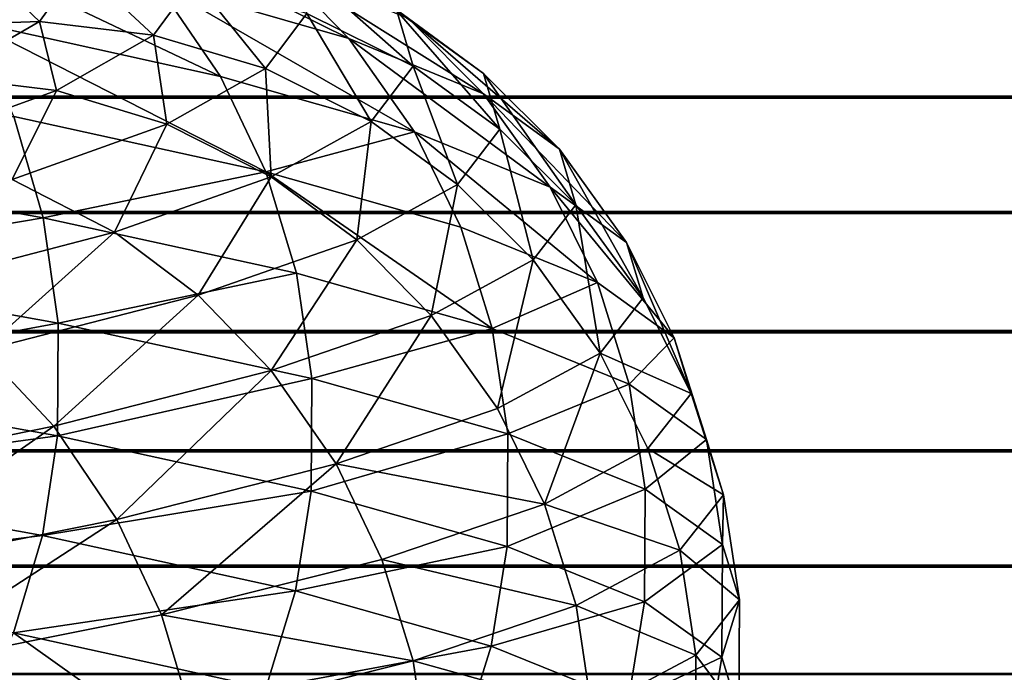
# Model space of a CAD drawing. Units: millimetres. Extents: x -204 to 10204, y -137 to 137.
# Drawn here: x 186 to 210, y -9 to 8 of the extents above; entities that cross this region are included whole.
import ezdxf

# ---------------------------------------------------------------- set-up
doc = ezdxf.new("R2010")
doc.units = ezdxf.units.MM
doc.layers.get('0').update_dxf_attribs({"true_color": 0xff5454})

# ---------------------------------------------------------------- blocks, each defined once
blk = doc.blocks.new('Group_4')
at = {"color": 9, "true_color": 0xb7bbbe}
mesh = blk.add_polyface(dxfattribs=at)
corners = [(397.802, 106.695, 1039.972), (393.079, 108.054, 1023.57), (391.309, 109.911, 1024.163)]
mesh.append_faces([[corners[k] for k in face] for face in [(0, 1, 2)]], dxfattribs={"color": 9})
mesh = blk.add_polyface(dxfattribs=at)
corners = [(395.988, 108.552, 1040.412), (397.802, 106.695, 1039.972), (391.309, 109.911, 1024.163)]
mesh.append_faces([[corners[k] for k in face] for face in [(0, 1, 2)]], dxfattribs={"color": 9})
mesh = blk.add_polyface(dxfattribs=at)
corners = [(386.969, 109.416, 1007.621), (394.65, 105.762, 1023.044), (388.489, 107.124, 1006.963)]
mesh.append_faces([[corners[k] for k in face] for face in [(0, 1, 2)]], dxfattribs={"color": 9})
mesh = blk.add_polyface(dxfattribs=at)
corners = [(386.969, 109.416, 1007.621), (393.079, 108.054, 1023.57), (394.65, 105.762, 1023.044)]
mesh.append_faces([[corners[k] for k in face] for face in [(0, 1, 2)]], dxfattribs={"color": 9})
mesh = blk.add_polyface(dxfattribs=at)
corners = [(399.378, 106.014, 1090.698), (398.979, 107.377, 1073.962), (396.371, 108.676, 1074.136)]
mesh.append_faces([[corners[k] for k in face] for face in [(0, 1, 2)]], dxfattribs={"color": 9})
mesh = blk.add_polyface(dxfattribs=at)
corners = [(399.378, 106.014, 1090.698), (396.371, 108.676, 1074.136), (396.765, 107.313, 1090.649)]
mesh.append_faces([[corners[k] for k in face] for face in [(0, 1, 2)]], dxfattribs={"color": 9})
mesh = blk.add_polyface(dxfattribs=at)
corners = [(401.11, 105.831, 1073.819), (399.265, 107.19, 1057.014), (397.153, 108.735, 1057.338)]
mesh.append_faces([[corners[k] for k in face] for face in [(0, 1, 2)]], dxfattribs={"color": 9})
mesh = blk.add_polyface(dxfattribs=at)
corners = [(398.979, 107.377, 1073.962), (401.11, 105.831, 1073.819), (397.153, 108.735, 1057.338)]
mesh.append_faces([[corners[k] for k in face] for face in [(0, 1, 2)]], dxfattribs={"color": 9})
mesh = blk.add_polyface(dxfattribs=at)
corners = [(390.197, 107.113, 1106.536), (388.861, 108.391, 1090.5), (387.887, 107.032, 1106.294)]
mesh.append_faces([[corners[k] for k in face] for face in [(0, 1, 2)]], dxfattribs={"color": 9})
mesh = blk.add_polyface(dxfattribs=at)
corners = [(390.197, 107.113, 1106.536), (391.183, 108.471, 1090.544), (388.861, 108.391, 1090.5)]
mesh.append_faces([[corners[k] for k in face] for face in [(0, 1, 2)]], dxfattribs={"color": 9})
mesh = blk.add_polyface(dxfattribs=at)
corners = [(393, 106.776, 1106.829), (391.183, 108.471, 1090.544), (390.197, 107.113, 1106.536)]
mesh.append_faces([[corners[k] for k in face] for face in [(0, 1, 2)]], dxfattribs={"color": 9})
mesh = blk.add_polyface(dxfattribs=at)
corners = [(393, 106.776, 1106.829), (394.002, 108.134, 1090.597), (391.183, 108.471, 1090.544)]
mesh.append_faces([[corners[k] for k in face] for face in [(0, 1, 2)]], dxfattribs={"color": 9})
mesh = blk.add_polyface(dxfattribs=at)
corners = [(401.11, 105.333, 1056.731), (397.802, 106.695, 1039.972), (395.988, 108.552, 1040.412)]
mesh.append_faces([[corners[k] for k in face] for face in [(0, 1, 2)]], dxfattribs={"color": 9})
mesh = blk.add_polyface(dxfattribs=at)
corners = [(399.265, 107.19, 1057.014), (401.11, 105.333, 1056.731), (395.988, 108.552, 1040.412)]
mesh.append_faces([[corners[k] for k in face] for face in [(0, 1, 2)]], dxfattribs={"color": 9})
mesh = blk.add_polyface(dxfattribs=at)
corners = [(395.749, 105.954, 1107.117), (394.002, 108.134, 1090.597), (393, 106.776, 1106.829)]
mesh.append_faces([[corners[k] for k in face] for face in [(0, 1, 2)]], dxfattribs={"color": 9})
mesh = blk.add_polyface(dxfattribs=at)
corners = [(393.079, 108.054, 1023.57), (399.412, 104.403, 1039.582), (394.65, 105.762, 1023.044)]
mesh.append_faces([[corners[k] for k in face] for face in [(0, 1, 2)]], dxfattribs={"color": 9})
mesh = blk.add_polyface(dxfattribs=at)
corners = [(393.079, 108.054, 1023.57), (397.802, 106.695, 1039.972), (399.412, 104.403, 1039.582)]
mesh.append_faces([[corners[k] for k in face] for face in [(0, 1, 2)]], dxfattribs={"color": 9})
mesh = blk.add_polyface(dxfattribs=at)
corners = [(395.749, 105.954, 1107.117), (396.765, 107.313, 1090.649), (394.002, 108.134, 1090.597)]
mesh.append_faces([[corners[k] for k in face] for face in [(0, 1, 2)]], dxfattribs={"color": 9})
mesh = blk.add_polyface(dxfattribs=at)
corners = [(398.349, 104.655, 1107.389), (396.765, 107.313, 1090.649), (395.749, 105.954, 1107.117)]
mesh.append_faces([[corners[k] for k in face] for face in [(0, 1, 2)]], dxfattribs={"color": 9})
mesh = blk.add_polyface(dxfattribs=at)
corners = [(398.349, 104.655, 1107.389), (399.378, 106.014, 1090.698), (396.765, 107.313, 1090.649)]
mesh.append_faces([[corners[k] for k in face] for face in [(0, 1, 2)]], dxfattribs={"color": 9})
mesh = blk.add_polyface(dxfattribs=at)
corners = [(401.514, 104.468, 1090.739), (401.11, 105.831, 1073.819), (398.979, 107.377, 1073.962)]
mesh.append_faces([[corners[k] for k in face] for face in [(0, 1, 2)]], dxfattribs={"color": 9})
mesh = blk.add_polyface(dxfattribs=at)
corners = [(401.514, 104.468, 1090.739), (398.979, 107.377, 1073.962), (399.378, 106.014, 1090.698)]
mesh.append_faces([[corners[k] for k in face] for face in [(0, 1, 2)]], dxfattribs={"color": 9})
mesh = blk.add_polyface(dxfattribs=at)
corners = [(399.265, 107.19, 1057.014), (402.973, 103.974, 1073.695), (401.11, 105.333, 1056.731)]
mesh.append_faces([[corners[k] for k in face] for face in [(0, 1, 2)]], dxfattribs={"color": 9})
mesh = blk.add_polyface(dxfattribs=at)
corners = [(401.11, 105.831, 1073.819), (402.973, 103.974, 1073.695), (399.265, 107.19, 1057.014)]
mesh.append_faces([[corners[k] for k in face] for face in [(0, 1, 2)]], dxfattribs={"color": 9})
mesh = blk.add_polyface(dxfattribs=at)
corners = [(390.614, 105.413, 1122.936), (390.197, 107.113, 1106.536), (387.846, 105.75, 1122.403)]
mesh.append_faces([[corners[k] for k in face] for face in [(0, 1, 2)]], dxfattribs={"color": 9})
mesh = blk.add_polyface(dxfattribs=at)
corners = [(387.846, 105.75, 1122.403), (390.197, 107.113, 1106.536), (387.887, 107.032, 1106.294)]
mesh.append_faces([[corners[k] for k in face] for face in [(0, 1, 2)]], dxfattribs={"color": 9})
mesh = blk.add_polyface(dxfattribs=at)
corners = [(388.489, 107.124, 1006.963), (395.763, 103.416, 1022.671), (389.566, 104.778, 1006.497)]
mesh.append_faces([[corners[k] for k in face] for face in [(0, 1, 2)]], dxfattribs={"color": 9})
mesh = blk.add_polyface(dxfattribs=at)
corners = [(388.489, 107.124, 1006.963), (394.65, 105.762, 1023.044), (395.763, 103.416, 1022.671)]
mesh.append_faces([[corners[k] for k in face] for face in [(0, 1, 2)]], dxfattribs={"color": 9})
mesh = blk.add_polyface(dxfattribs=at)
corners = [(390.614, 105.413, 1122.936), (393, 106.776, 1106.829), (390.197, 107.113, 1106.536)]
mesh.append_faces([[corners[k] for k in face] for face in [(0, 1, 2)]], dxfattribs={"color": 9})
mesh = blk.add_polyface(dxfattribs=at)
corners = [(393.328, 104.592, 1123.457), (393, 106.776, 1106.829), (390.614, 105.413, 1122.936)]
mesh.append_faces([[corners[k] for k in face] for face in [(0, 1, 2)]], dxfattribs={"color": 9})
mesh = blk.add_polyface(dxfattribs=at)
corners = [(393.328, 104.592, 1123.457), (395.749, 105.954, 1107.117), (393, 106.776, 1106.829)]
mesh.append_faces([[corners[k] for k in face] for face in [(0, 1, 2)]], dxfattribs={"color": 9})
mesh = blk.add_polyface(dxfattribs=at)
corners = [(397.802, 106.695, 1039.972), (402.747, 103.041, 1056.48), (399.412, 104.403, 1039.582)]
mesh.append_faces([[corners[k] for k in face] for face in [(0, 1, 2)]], dxfattribs={"color": 9})
mesh = blk.add_polyface(dxfattribs=at)
corners = [(397.802, 106.695, 1039.972), (401.11, 105.333, 1056.731), (402.747, 103.041, 1056.48)]
mesh.append_faces([[corners[k] for k in face] for face in [(0, 1, 2)]], dxfattribs={"color": 9})
mesh = blk.add_polyface(dxfattribs=at)
corners = [(382.712, 103.646, 990.539), (389.566, 104.778, 1006.497), (390.294, 102.286, 1006.182), (382.014, 106.138, 990.916)]
mesh.append_faces([[corners[k] for k in face] for face in [(0, 1, 2), (1, 0, 3)]], dxfattribs={"vtx0": -1, "color": 9})
mesh = blk.add_polyface(dxfattribs=at)
corners = [(400.473, 103.11, 1107.612), (399.378, 106.014, 1090.698), (398.349, 104.655, 1107.389)]
mesh.append_faces([[corners[k] for k in face] for face in [(0, 1, 2)]], dxfattribs={"color": 9})
mesh = blk.add_polyface(dxfattribs=at)
corners = [(400.473, 103.11, 1107.612), (401.514, 104.468, 1090.739), (399.378, 106.014, 1090.698)]
mesh.append_faces([[corners[k] for k in face] for face in [(0, 1, 2)]], dxfattribs={"color": 9})
mesh = blk.add_polyface(dxfattribs=at)
corners = [(386.865, 104.055, 1138.762), (390.614, 105.413, 1122.936), (387.846, 105.75, 1122.403)]
mesh.append_faces([[corners[k] for k in face] for face in [(0, 1, 2)]], dxfattribs={"color": 9})
mesh = blk.add_polyface(dxfattribs=at)
corners = [(395.895, 103.292, 1123.95), (395.749, 105.954, 1107.117), (393.328, 104.592, 1123.457)]
mesh.append_faces([[corners[k] for k in face] for face in [(0, 1, 2)]], dxfattribs={"color": 9})
mesh = blk.add_polyface(dxfattribs=at)
corners = [(395.763, 103.416, 1022.671), (399.412, 104.403, 1039.582), (400.552, 102.057, 1039.306), (394.65, 105.762, 1023.044)]
mesh.append_faces([[corners[k] for k in face] for face in [(0, 1, 2), (1, 0, 3)]], dxfattribs={"vtx0": -1, "color": 9})
mesh = blk.add_polyface(dxfattribs=at)
corners = [(395.895, 103.292, 1123.95), (398.349, 104.655, 1107.389), (395.749, 105.954, 1107.117)]
mesh.append_faces([[corners[k] for k in face] for face in [(0, 1, 2)]], dxfattribs={"color": 9})
mesh = blk.add_polyface(dxfattribs=at)
corners = [(401.11, 105.831, 1073.819), (403.38, 102.611, 1090.774), (402.973, 103.974, 1073.695)]
mesh.append_faces([[corners[k] for k in face] for face in [(0, 1, 2)]], dxfattribs={"color": 9})
mesh = blk.add_polyface(dxfattribs=at)
corners = [(403.38, 102.611, 1090.774), (401.11, 105.831, 1073.819), (401.514, 104.468, 1090.739)]
mesh.append_faces([[corners[k] for k in face] for face in [(0, 1, 2)]], dxfattribs={"color": 9})
mesh = blk.add_polyface(dxfattribs=at)
corners = [(389.525, 103.233, 1139.513), (390.614, 105.413, 1122.936), (386.865, 104.055, 1138.762)]
mesh.append_faces([[corners[k] for k in face] for face in [(0, 1, 2)]], dxfattribs={"color": 9})
mesh = blk.add_polyface(dxfattribs=at)
corners = [(389.525, 103.233, 1139.513), (393.328, 104.592, 1123.457), (390.614, 105.413, 1122.936)]
mesh.append_faces([[corners[k] for k in face] for face in [(0, 1, 2)]], dxfattribs={"color": 9})
mesh = blk.add_polyface(dxfattribs=at)
corners = [(401.11, 105.333, 1056.731), (404.625, 101.682, 1073.585), (402.747, 103.041, 1056.48)]
mesh.append_faces([[corners[k] for k in face] for face in [(0, 1, 2)]], dxfattribs={"color": 9})
mesh = blk.add_polyface(dxfattribs=at)
corners = [(401.11, 105.333, 1056.731), (402.973, 103.974, 1073.695), (404.625, 101.682, 1073.585)]
mesh.append_faces([[corners[k] for k in face] for face in [(0, 1, 2)]], dxfattribs={"color": 9})
mesh = blk.add_polyface(dxfattribs=at)
corners = [(390.294, 102.286, 1006.182), (395.763, 103.416, 1022.671), (396.515, 100.924, 1022.42), (389.566, 104.778, 1006.497)]
mesh.append_faces([[corners[k] for k in face] for face in [(0, 1, 2), (1, 0, 3)]], dxfattribs={"vtx0": -1, "color": 9})
mesh = blk.add_polyface(dxfattribs=at)
corners = [(392.04, 101.934, 1140.223), (393.328, 104.592, 1123.457), (389.525, 103.233, 1139.513)]
mesh.append_faces([[corners[k] for k in face] for face in [(0, 1, 2)]], dxfattribs={"color": 9})
mesh = blk.add_polyface(dxfattribs=at)
corners = [(392.04, 101.934, 1140.223), (395.895, 103.292, 1123.95), (393.328, 104.592, 1123.457)]
mesh.append_faces([[corners[k] for k in face] for face in [(0, 1, 2)]], dxfattribs={"color": 9})
mesh = blk.add_polyface(dxfattribs=at)
corners = [(397.993, 101.747, 1124.353), (398.349, 104.655, 1107.389), (395.895, 103.292, 1123.95)]
mesh.append_faces([[corners[k] for k in face] for face in [(0, 1, 2)]], dxfattribs={"color": 9})
mesh = blk.add_polyface(dxfattribs=at)
corners = [(397.993, 101.747, 1124.353), (400.473, 103.11, 1107.612), (398.349, 104.655, 1107.389)]
mesh.append_faces([[corners[k] for k in face] for face in [(0, 1, 2)]], dxfattribs={"color": 9})
mesh = blk.add_polyface(dxfattribs=at)
corners = [(399.412, 104.403, 1039.582), (403.907, 100.695, 1056.302), (400.552, 102.057, 1039.306)]
mesh.append_faces([[corners[k] for k in face] for face in [(0, 1, 2)]], dxfattribs={"color": 9})
mesh = blk.add_polyface(dxfattribs=at)
corners = [(399.412, 104.403, 1039.582), (402.747, 103.041, 1056.48), (403.907, 100.695, 1056.302)]
mesh.append_faces([[corners[k] for k in face] for face in [(0, 1, 2)]], dxfattribs={"color": 9})
mesh = blk.add_polyface(dxfattribs=at)
corners = [(402.33, 101.253, 1107.806), (401.514, 104.468, 1090.739), (400.473, 103.11, 1107.612)]
mesh.append_faces([[corners[k] for k in face] for face in [(0, 1, 2)]], dxfattribs={"color": 9})
mesh = blk.add_polyface(dxfattribs=at)
corners = [(402.33, 101.253, 1107.806), (403.38, 102.611, 1090.774), (401.514, 104.468, 1090.739)]
mesh.append_faces([[corners[k] for k in face] for face in [(0, 1, 2)]], dxfattribs={"color": 9})
mesh = blk.add_polyface(dxfattribs=at)
corners = [(402.973, 103.974, 1073.695), (405.036, 100.319, 1090.805), (404.625, 101.682, 1073.585)]
mesh.append_faces([[corners[k] for k in face] for face in [(0, 1, 2)]], dxfattribs={"color": 9})
mesh = blk.add_polyface(dxfattribs=at)
corners = [(402.973, 103.974, 1073.695), (403.38, 102.611, 1090.774), (405.036, 100.319, 1090.805)]
mesh.append_faces([[corners[k] for k in face] for face in [(0, 1, 2)]], dxfattribs={"color": 9})
mesh = blk.add_polyface(dxfattribs=at)
corners = [(383.063, 101.063, 990.35), (390.294, 102.286, 1006.182), (390.66, 99.702, 1006.024), (382.712, 103.646, 990.539)]
mesh.append_faces([[corners[k] for k in face] for face in [(0, 1, 2), (1, 0, 3)]], dxfattribs={"vtx0": -1, "color": 9})
mesh = blk.add_polyface(dxfattribs=at)
corners = [(395.763, 103.416, 1022.671), (401.324, 99.565, 1039.119), (396.515, 100.924, 1022.42)]
mesh.append_faces([[corners[k] for k in face] for face in [(0, 1, 2)]], dxfattribs={"color": 9})
mesh = blk.add_polyface(dxfattribs=at)
corners = [(395.763, 103.416, 1022.671), (400.552, 102.057, 1039.306), (401.324, 99.565, 1039.119)]
mesh.append_faces([[corners[k] for k in face] for face in [(0, 1, 2)]], dxfattribs={"color": 9})
mesh = blk.add_polyface(dxfattribs=at)
corners = [(386.804, 100.571, 1156.124), (392.04, 101.934, 1140.223), (389.525, 103.233, 1139.513)]
mesh.append_faces([[corners[k] for k in face] for face in [(0, 1, 2)]], dxfattribs={"color": 9})
mesh = blk.add_polyface(dxfattribs=at)
corners = [(394.096, 100.389, 1140.804), (395.895, 103.292, 1123.95), (392.04, 101.934, 1140.223)]
mesh.append_faces([[corners[k] for k in face] for face in [(0, 1, 2)]], dxfattribs={"color": 9})
mesh = blk.add_polyface(dxfattribs=at)
corners = [(394.096, 100.389, 1140.804), (397.993, 101.747, 1124.353), (395.895, 103.292, 1123.95)]
mesh.append_faces([[corners[k] for k in face] for face in [(0, 1, 2)]], dxfattribs={"color": 9})
mesh = blk.add_polyface(dxfattribs=at)
corners = [(399.826, 99.89, 1124.706), (400.473, 103.11, 1107.612), (397.993, 101.747, 1124.353)]
mesh.append_faces([[corners[k] for k in face] for face in [(0, 1, 2)]], dxfattribs={"color": 9})
mesh = blk.add_polyface(dxfattribs=at)
corners = [(399.826, 99.89, 1124.706), (402.33, 101.253, 1107.806), (400.473, 103.11, 1107.612)]
mesh.append_faces([[corners[k] for k in face] for face in [(0, 1, 2)]], dxfattribs={"color": 9})
mesh = blk.add_polyface(dxfattribs=at)
corners = [(402.747, 103.041, 1056.48), (405.796, 99.336, 1073.506), (403.907, 100.695, 1056.302)]
mesh.append_faces([[corners[k] for k in face] for face in [(0, 1, 2)]], dxfattribs={"color": 9})
mesh = blk.add_polyface(dxfattribs=at)
corners = [(402.747, 103.041, 1056.48), (404.625, 101.682, 1073.585), (405.796, 99.336, 1073.506)]
mesh.append_faces([[corners[k] for k in face] for face in [(0, 1, 2)]], dxfattribs={"color": 9})
mesh = blk.add_polyface(dxfattribs=at)
corners = [(403.38, 102.611, 1090.774), (402.33, 101.253, 1107.806), (403.977, 98.961, 1107.979)]
mesh.append_faces([[corners[k] for k in face] for face in [(0, 1, 2)]], dxfattribs={"color": 9})
mesh = blk.add_polyface(dxfattribs=at)
corners = [(403.38, 102.611, 1090.774), (403.977, 98.961, 1107.979), (405.036, 100.319, 1090.805)]
mesh.append_faces([[corners[k] for k in face] for face in [(0, 1, 2)]], dxfattribs={"color": 9})
mesh = blk.add_polyface(dxfattribs=at)
corners = [(390.66, 99.702, 1006.024), (396.515, 100.924, 1022.42), (396.892, 98.341, 1022.293), (390.294, 102.286, 1006.182)]
mesh.append_faces([[corners[k] for k in face] for face in [(0, 1, 2), (1, 0, 3)]], dxfattribs={"vtx0": -1, "color": 9})
mesh = blk.add_polyface(dxfattribs=at)
corners = [(388.803, 99.026, 1156.878), (392.04, 101.934, 1140.223), (386.804, 100.571, 1156.124)]
mesh.append_faces([[corners[k] for k in face] for face in [(0, 1, 2)]], dxfattribs={"color": 9})
mesh = blk.add_polyface(dxfattribs=at)
corners = [(388.803, 99.026, 1156.878), (394.096, 100.389, 1140.804), (392.04, 101.934, 1140.223)]
mesh.append_faces([[corners[k] for k in face] for face in [(0, 1, 2)]], dxfattribs={"color": 9})
mesh = blk.add_polyface(dxfattribs=at)
corners = [(401.324, 99.565, 1039.119), (403.907, 100.695, 1056.302), (404.691, 98.202, 1056.182), (400.552, 102.057, 1039.306)]
mesh.append_faces([[corners[k] for k in face] for face in [(0, 1, 2), (1, 0, 3)]], dxfattribs={"vtx0": -1, "color": 9})
mesh = blk.add_polyface(dxfattribs=at)
corners = [(395.892, 98.532, 1141.312), (397.993, 101.747, 1124.353), (394.096, 100.389, 1140.804)]
mesh.append_faces([[corners[k] for k in face] for face in [(0, 1, 2)]], dxfattribs={"color": 9})
mesh = blk.add_polyface(dxfattribs=at)
corners = [(395.892, 98.532, 1141.312), (399.826, 99.89, 1124.706), (397.993, 101.747, 1124.353)]
mesh.append_faces([[corners[k] for k in face] for face in [(0, 1, 2)]], dxfattribs={"color": 9})
mesh = blk.add_polyface(dxfattribs=at)
corners = [(404.625, 101.682, 1073.585), (406.21, 97.973, 1090.827), (405.796, 99.336, 1073.506)]
mesh.append_faces([[corners[k] for k in face] for face in [(0, 1, 2)]], dxfattribs={"color": 9})
mesh = blk.add_polyface(dxfattribs=at)
corners = [(404.625, 101.682, 1073.585), (405.036, 100.319, 1090.805), (406.21, 97.973, 1090.827)]
mesh.append_faces([[corners[k] for k in face] for face in [(0, 1, 2)]], dxfattribs={"color": 9})
mesh = blk.add_polyface(dxfattribs=at)
corners = [(402.33, 101.253, 1107.806), (399.826, 99.89, 1124.706), (401.452, 97.598, 1125.018)]
mesh.append_faces([[corners[k] for k in face] for face in [(0, 1, 2)]], dxfattribs={"color": 9})
mesh = blk.add_polyface(dxfattribs=at)
corners = [(402.33, 101.253, 1107.806), (401.452, 97.598, 1125.018), (403.977, 98.961, 1107.979)]
mesh.append_faces([[corners[k] for k in face] for face in [(0, 1, 2)]], dxfattribs={"color": 9})
mesh = blk.add_polyface(dxfattribs=at)
corners = [(383.045, 98.291, 990.36), (390.66, 99.702, 1006.024), (390.642, 96.931, 1006.031), (383.063, 101.063, 990.35)]
mesh.append_faces([[corners[k] for k in face] for face in [(0, 1, 2), (1, 0, 3)]], dxfattribs={"vtx0": -1, "color": 9})
mesh = blk.add_polyface(dxfattribs=at)
corners = [(396.892, 98.341, 1022.293), (401.324, 99.565, 1039.119), (401.71, 96.982, 1039.026), (396.515, 100.924, 1022.42)]
mesh.append_faces([[corners[k] for k in face] for face in [(0, 1, 2), (1, 0, 3)]], dxfattribs={"vtx0": -1, "color": 9})
mesh = blk.add_polyface(dxfattribs=at)
corners = [(404.691, 98.202, 1056.182), (405.796, 99.336, 1073.506), (406.588, 96.844, 1073.454), (403.907, 100.695, 1056.302)]
mesh.append_faces([[corners[k] for k in face] for face in [(0, 1, 2), (1, 0, 3)]], dxfattribs={"vtx0": -1, "color": 9})
mesh = blk.add_polyface(dxfattribs=at)
corners = [(390.549, 97.169, 1157.537), (394.096, 100.389, 1140.804), (388.803, 99.026, 1156.878)]
mesh.append_faces([[corners[k] for k in face] for face in [(0, 1, 2)]], dxfattribs={"color": 9})
mesh = blk.add_polyface(dxfattribs=at)
corners = [(390.549, 97.169, 1157.537), (395.892, 98.532, 1141.312), (394.096, 100.389, 1140.804)]
mesh.append_faces([[corners[k] for k in face] for face in [(0, 1, 2)]], dxfattribs={"color": 9})
mesh = blk.add_polyface(dxfattribs=at)
corners = [(406.21, 97.973, 1090.827), (403.977, 98.961, 1107.979), (405.144, 96.615, 1108.101), (405.036, 100.319, 1090.805)]
mesh.append_faces([[corners[k] for k in face] for face in [(0, 1, 2), (1, 0, 3)]], dxfattribs={"vtx0": -1, "color": 9})
mesh = blk.add_polyface(dxfattribs=at)
corners = [(390.642, 96.931, 1006.031), (396.892, 98.341, 1022.293), (396.874, 95.569, 1022.3), (390.66, 99.702, 1006.024)]
mesh.append_faces([[corners[k] for k in face] for face in [(0, 1, 2), (1, 0, 3)]], dxfattribs={"vtx0": -1, "color": 9})
mesh = blk.add_polyface(dxfattribs=at)
corners = [(399.826, 99.89, 1124.706), (395.892, 98.532, 1141.312), (397.486, 96.24, 1141.762)]
mesh.append_faces([[corners[k] for k in face] for face in [(0, 1, 2)]], dxfattribs={"color": 9})
mesh = blk.add_polyface(dxfattribs=at)
corners = [(399.826, 99.89, 1124.706), (397.486, 96.24, 1141.762), (401.452, 97.598, 1125.018)]
mesh.append_faces([[corners[k] for k in face] for face in [(0, 1, 2)]], dxfattribs={"color": 9})
mesh = blk.add_polyface(dxfattribs=at)
corners = [(401.71, 96.982, 1039.026), (404.691, 98.202, 1056.182), (405.085, 95.619, 1056.122), (401.324, 99.565, 1039.119)]
mesh.append_faces([[corners[k] for k in face] for face in [(0, 1, 2), (1, 0, 3)]], dxfattribs={"vtx0": -1, "color": 9})
mesh = blk.add_polyface(dxfattribs=at)
corners = [(406.588, 96.844, 1073.454), (406.21, 97.973, 1090.827), (407.003, 95.481, 1090.842), (405.796, 99.336, 1073.506)]
mesh.append_faces([[corners[k] for k in face] for face in [(0, 1, 2), (1, 0, 3)]], dxfattribs={"vtx0": -1, "color": 9})
mesh = blk.add_polyface(dxfattribs=at)
corners = [(383.846, 95.81, 1173.234), (390.549, 97.169, 1157.537), (388.803, 99.026, 1156.878)]
mesh.append_faces([[corners[k] for k in face] for face in [(0, 1, 2)]], dxfattribs={"color": 9})
mesh = blk.add_polyface(dxfattribs=at)
corners = [(403.977, 98.961, 1107.979), (401.452, 97.598, 1125.018), (402.605, 95.252, 1125.24)]
mesh.append_faces([[corners[k] for k in face] for face in [(0, 1, 2)]], dxfattribs={"color": 9})
mesh = blk.add_polyface(dxfattribs=at)
corners = [(403.977, 98.961, 1107.979), (402.605, 95.252, 1125.24), (405.144, 96.615, 1108.101)]
mesh.append_faces([[corners[k] for k in face] for face in [(0, 1, 2)]], dxfattribs={"color": 9})
mesh = blk.add_polyface(dxfattribs=at)
corners = [(395.892, 98.532, 1141.312), (390.549, 97.169, 1157.537), (392.099, 94.877, 1158.122)]
mesh.append_faces([[corners[k] for k in face] for face in [(0, 1, 2)]], dxfattribs={"color": 9})
mesh = blk.add_polyface(dxfattribs=at)
corners = [(395.892, 98.532, 1141.312), (392.099, 94.877, 1158.122), (397.486, 96.24, 1141.762)]
mesh.append_faces([[corners[k] for k in face] for face in [(0, 1, 2)]], dxfattribs={"color": 9})
mesh = blk.add_polyface(dxfattribs=at)
corners = [(382.691, 95.845, 990.551), (390.642, 96.931, 1006.031), (390.272, 94.484, 1006.191), (383.045, 98.291, 990.36)]
mesh.append_faces([[corners[k] for k in face] for face in [(0, 1, 2), (1, 0, 3)]], dxfattribs={"vtx0": -1, "color": 9})
mesh = blk.add_polyface(dxfattribs=at)
corners = [(396.874, 95.569, 1022.3), (401.71, 96.982, 1039.026), (401.691, 94.21, 1039.03), (396.892, 98.341, 1022.293)]
mesh.append_faces([[corners[k] for k in face] for face in [(0, 1, 2), (1, 0, 3)]], dxfattribs={"vtx0": -1, "color": 9})
mesh = blk.add_polyface(dxfattribs=at)
corners = [(405.085, 95.619, 1056.122), (406.588, 96.844, 1073.454), (406.985, 94.261, 1073.427), (404.691, 98.202, 1056.182)]
mesh.append_faces([[corners[k] for k in face] for face in [(0, 1, 2), (1, 0, 3)]], dxfattribs={"vtx0": -1, "color": 9})
mesh = blk.add_polyface(dxfattribs=at)
corners = [(407.003, 95.481, 1090.842), (405.144, 96.615, 1108.101), (405.933, 94.123, 1108.184), (406.21, 97.973, 1090.827)]
mesh.append_faces([[corners[k] for k in face] for face in [(0, 1, 2), (1, 0, 3)]], dxfattribs={"vtx0": -1, "color": 9})
mesh = blk.add_polyface(dxfattribs=at)
corners = [(402.605, 95.252, 1125.24), (397.486, 96.24, 1141.762), (398.615, 93.894, 1142.081), (401.452, 97.598, 1125.018)]
mesh.append_faces([[corners[k] for k in face] for face in [(0, 1, 2), (1, 0, 3)]], dxfattribs={"vtx0": -1, "color": 9})
mesh = blk.add_polyface(dxfattribs=at)
corners = [(390.549, 97.169, 1157.537), (383.846, 95.81, 1173.234), (385.341, 93.518, 1173.949)]
mesh.append_faces([[corners[k] for k in face] for face in [(0, 1, 2)]], dxfattribs={"color": 9})
mesh = blk.add_polyface(dxfattribs=at)
corners = [(390.549, 97.169, 1157.537), (385.341, 93.518, 1173.949), (392.099, 94.877, 1158.122)]
mesh.append_faces([[corners[k] for k in face] for face in [(0, 1, 2)]], dxfattribs={"color": 9})
mesh = blk.add_polyface(dxfattribs=at)
corners = [(390.272, 94.484, 1006.191), (396.874, 95.569, 1022.3), (396.492, 93.123, 1022.427), (390.642, 96.931, 1006.031)]
mesh.append_faces([[corners[k] for k in face] for face in [(0, 1, 2), (1, 0, 3)]], dxfattribs={"vtx0": -1, "color": 9})
mesh = blk.add_polyface(dxfattribs=at)
corners = [(401.691, 94.21, 1039.03), (405.085, 95.619, 1056.122), (405.065, 92.847, 1056.125), (401.71, 96.982, 1039.026)]
mesh.append_faces([[corners[k] for k in face] for face in [(0, 1, 2), (1, 0, 3)]], dxfattribs={"vtx0": -1, "color": 9})
mesh = blk.add_polyface(dxfattribs=at)
corners = [(406.985, 94.261, 1073.427), (407.003, 95.481, 1090.842), (407.401, 92.898, 1090.85), (406.588, 96.844, 1073.454)]
mesh.append_faces([[corners[k] for k in face] for face in [(0, 1, 2), (1, 0, 3)]], dxfattribs={"vtx0": -1, "color": 9})
mesh = blk.add_polyface(dxfattribs=at)
corners = [(405.933, 94.123, 1108.184), (402.605, 95.252, 1125.24), (403.384, 92.76, 1125.39), (405.144, 96.615, 1108.101)]
mesh.append_faces([[corners[k] for k in face] for face in [(0, 1, 2), (1, 0, 3)]], dxfattribs={"vtx0": -1, "color": 9})
mesh = blk.add_polyface(dxfattribs=at)
corners = [(397.486, 96.24, 1141.762), (392.099, 94.877, 1158.122), (393.197, 92.531, 1158.536)]
mesh.append_faces([[corners[k] for k in face] for face in [(0, 1, 2)]], dxfattribs={"color": 9})
mesh = blk.add_polyface(dxfattribs=at)
corners = [(397.486, 96.24, 1141.762), (393.197, 92.531, 1158.536), (398.615, 93.894, 1142.081)]
mesh.append_faces([[corners[k] for k in face] for face in [(0, 1, 2)]], dxfattribs={"color": 9})
mesh = blk.add_polyface(dxfattribs=at)
corners = [(382.011, 93.447, 990.917), (390.272, 94.484, 1006.191), (389.564, 92.087, 1006.498), (382.691, 95.845, 990.551)]
mesh.append_faces([[corners[k] for k in face] for face in [(0, 1, 2), (1, 0, 3)]], dxfattribs={"vtx0": -1, "color": 9})
mesh = blk.add_polyface(dxfattribs=at)
corners = [(396.492, 93.123, 1022.427), (401.691, 94.21, 1039.03), (401.3, 91.763, 1039.125), (396.874, 95.569, 1022.3)]
mesh.append_faces([[corners[k] for k in face] for face in [(0, 1, 2), (1, 0, 3)]], dxfattribs={"vtx0": -1, "color": 9})
mesh = blk.add_polyface(dxfattribs=at)
corners = [(405.065, 92.847, 1056.125), (406.985, 94.261, 1073.427), (406.965, 91.489, 1073.428), (405.085, 95.619, 1056.122)]
mesh.append_faces([[corners[k] for k in face] for face in [(0, 1, 2), (1, 0, 3)]], dxfattribs={"vtx0": -1, "color": 9})
mesh = blk.add_polyface(dxfattribs=at)
corners = [(407.401, 92.898, 1090.85), (405.933, 94.123, 1108.184), (406.329, 91.539, 1108.225), (407.003, 95.481, 1090.842)]
mesh.append_faces([[corners[k] for k in face] for face in [(0, 1, 2), (1, 0, 3)]], dxfattribs={"vtx0": -1, "color": 9})
mesh = blk.add_polyface(dxfattribs=at)
corners = [(403.384, 92.76, 1125.39), (398.615, 93.894, 1142.081), (399.379, 91.401, 1142.297), (402.605, 95.252, 1125.24)]
mesh.append_faces([[corners[k] for k in face] for face in [(0, 1, 2), (1, 0, 3)]], dxfattribs={"vtx0": -1, "color": 9})
mesh = blk.add_polyface(dxfattribs=at)
corners = [(392.099, 94.877, 1158.122), (385.341, 93.518, 1173.949), (386.399, 91.172, 1174.456)]
mesh.append_faces([[corners[k] for k in face] for face in [(0, 1, 2)]], dxfattribs={"color": 9})
mesh = blk.add_polyface(dxfattribs=at)
corners = [(392.099, 94.877, 1158.122), (386.399, 91.172, 1174.456), (393.197, 92.531, 1158.536)]
mesh.append_faces([[corners[k] for k in face] for face in [(0, 1, 2)]], dxfattribs={"color": 9})
mesh = blk.add_polyface(dxfattribs=at)
corners = [(389.564, 92.087, 1006.498), (396.492, 93.123, 1022.427), (395.76, 90.725, 1022.672), (390.272, 94.484, 1006.191)]
mesh.append_faces([[corners[k] for k in face] for face in [(0, 1, 2), (1, 0, 3)]], dxfattribs={"vtx0": -1, "color": 9})
mesh = blk.add_polyface(dxfattribs=at)
corners = [(401.3, 91.763, 1039.125), (405.065, 92.847, 1056.125), (404.667, 90.401, 1056.186), (401.691, 94.21, 1039.03)]
mesh.append_faces([[corners[k] for k in face] for face in [(0, 1, 2), (1, 0, 3)]], dxfattribs={"vtx0": -1, "color": 9})
mesh = blk.add_polyface(dxfattribs=at)
corners = [(406.329, 91.539, 1108.225), (403.384, 92.76, 1125.39), (403.775, 90.177, 1125.465), (405.933, 94.123, 1108.184)]
mesh.append_faces([[corners[k] for k in face] for face in [(0, 1, 2), (1, 0, 3)]], dxfattribs={"vtx0": -1, "color": 9})
mesh = blk.add_polyface(dxfattribs=at)
corners = [(406.965, 91.489, 1073.428), (407.401, 92.898, 1090.85), (407.381, 90.126, 1090.85), (406.985, 94.261, 1073.427)]
mesh.append_faces([[corners[k] for k in face] for face in [(0, 1, 2), (1, 0, 3)]], dxfattribs={"vtx0": -1, "color": 9})
mesh = blk.add_polyface(dxfattribs=at)
corners = [(399.379, 91.401, 1142.297), (393.197, 92.531, 1158.536), (393.939, 90.039, 1158.817), (398.615, 93.894, 1142.081)]
mesh.append_faces([[corners[k] for k in face] for face in [(0, 1, 2), (1, 0, 3)]], dxfattribs={"vtx0": -1, "color": 9})
mesh = blk.add_polyface(dxfattribs=at)
corners = [(395.76, 90.725, 1022.672), (401.3, 91.763, 1039.125), (400.55, 89.366, 1039.307), (396.492, 93.123, 1022.427)]
mesh.append_faces([[corners[k] for k in face] for face in [(0, 1, 2), (1, 0, 3)]], dxfattribs={"vtx0": -1, "color": 9})
mesh = blk.add_polyface(dxfattribs=at)
corners = [(407.381, 90.126, 1090.85), (406.329, 91.539, 1108.225), (406.31, 88.768, 1108.223), (407.401, 92.898, 1090.85)]
mesh.append_faces([[corners[k] for k in face] for face in [(0, 1, 2), (1, 0, 3)]], dxfattribs={"vtx0": -1, "color": 9})
mesh = blk.add_polyface(dxfattribs=at)
corners = [(403.775, 90.177, 1125.465), (399.379, 91.401, 1142.297), (399.762, 88.818, 1142.405), (403.384, 92.76, 1125.39)]
mesh.append_faces([[corners[k] for k in face] for face in [(0, 1, 2), (1, 0, 3)]], dxfattribs={"vtx0": -1, "color": 9})
mesh = blk.add_polyface(dxfattribs=at)
corners = [(404.667, 90.401, 1056.186), (406.965, 91.489, 1073.428), (406.564, 89.042, 1073.455), (405.065, 92.847, 1056.125)]
mesh.append_faces([[corners[k] for k in face] for face in [(0, 1, 2), (1, 0, 3)]], dxfattribs={"vtx0": -1, "color": 9})
mesh = blk.add_polyface(dxfattribs=at)
corners = [(393.939, 90.039, 1158.817), (386.399, 91.172, 1174.456), (387.115, 88.68, 1174.798), (393.197, 92.531, 1158.536)]
mesh.append_faces([[corners[k] for k in face] for face in [(0, 1, 2), (1, 0, 3)]], dxfattribs={"vtx0": -1, "color": 9})
mesh = blk.add_polyface(dxfattribs=at)
corners = [(389.564, 92.087, 1006.498), (394.681, 88.441, 1023.033), (388.52, 89.803, 1006.95)]
mesh.append_faces([[corners[k] for k in face] for face in [(0, 1, 2)]], dxfattribs={"color": 9})
mesh = blk.add_polyface(dxfattribs=at)
corners = [(389.564, 92.087, 1006.498), (395.76, 90.725, 1022.672), (394.681, 88.441, 1023.033)]
mesh.append_faces([[corners[k] for k in face] for face in [(0, 1, 2)]], dxfattribs={"color": 9})
mesh = blk.add_polyface(dxfattribs=at)
corners = [(400.55, 89.366, 1039.307), (404.667, 90.401, 1056.186), (403.904, 88.003, 1056.303), (401.3, 91.763, 1039.125)]
mesh.append_faces([[corners[k] for k in face] for face in [(0, 1, 2), (1, 0, 3)]], dxfattribs={"vtx0": -1, "color": 9})
mesh = blk.add_polyface(dxfattribs=at)
corners = [(406.31, 88.768, 1108.223), (403.775, 90.177, 1125.465), (403.755, 87.405, 1125.461), (406.329, 91.539, 1108.225)]
mesh.append_faces([[corners[k] for k in face] for face in [(0, 1, 2), (1, 0, 3)]], dxfattribs={"vtx0": -1, "color": 9})
mesh = blk.add_polyface(dxfattribs=at)
corners = [(406.564, 89.042, 1073.455), (407.381, 90.126, 1090.85), (406.979, 87.679, 1090.842), (406.965, 91.489, 1073.428)]
mesh.append_faces([[corners[k] for k in face] for face in [(0, 1, 2), (1, 0, 3)]], dxfattribs={"vtx0": -1, "color": 9})
mesh = blk.add_polyface(dxfattribs=at)
corners = [(399.762, 88.818, 1142.405), (393.939, 90.039, 1158.817), (394.312, 87.456, 1158.957), (399.379, 91.401, 1142.297)]
mesh.append_faces([[corners[k] for k in face] for face in [(0, 1, 2), (1, 0, 3)]], dxfattribs={"vtx0": -1, "color": 9})
blk = doc.blocks.new('Group')
blk.add_blockref('Group_4', (-203.608, -99.643))
blk = doc.blocks.new('e874-1a15-ccd6-2854')
blk.add_blockref('Group', (0, 0))
blk = doc.blocks.new('Group_7')
mesh = blk.add_polyface()
corners = [(99.523, 25.275, -14.565), (9900.517, 22.613, -15.807), (99.483, 22.613, -15.807), (9900.477, 25.275, -14.565)]
mesh.append_faces([[corners[k] for k in face] for face in [(0, 1, 2), (1, 0, 3)]], dxfattribs={"vtx0": -1})
mesh = blk.add_polyface()
corners = [(100.519, 22.613, 15.861), (9899.521, 25.275, 14.62), (100.479, 25.275, 14.62), (9899.481, 22.613, 15.861)]
mesh.append_faces([[corners[k] for k in face] for face in [(0, 1, 2), (1, 0, 3)]], dxfattribs={"vtx0": -1})
mesh = blk.add_polyface()
corners = [(99.483, 22.613, -15.807), (9900.542, 19.776, -16.567), (99.458, 19.776, -16.567), (9900.517, 22.613, -15.807)]
mesh.append_faces([[corners[k] for k in face] for face in [(0, 1, 2), (1, 0, 3)]], dxfattribs={"vtx0": -1})
mesh = blk.add_polyface()
corners = [(100.544, 19.776, 16.621), (9899.481, 22.613, 15.861), (100.519, 22.613, 15.861), (9899.456, 19.776, 16.621)]
mesh.append_faces([[corners[k] for k in face] for face in [(0, 1, 2), (1, 0, 3)]], dxfattribs={"vtx0": -1})
mesh = blk.add_polyface()
corners = [(99.458, 19.776, -16.567), (9900.551, 16.85, -16.823), (99.449, 16.85, -16.823), (9900.542, 19.776, -16.567)]
mesh.append_faces([[corners[k] for k in face] for face in [(0, 1, 2), (1, 0, 3)]], dxfattribs={"vtx0": -1})
mesh = blk.add_polyface()
corners = [(100.552, 16.85, 16.877), (9899.456, 19.776, 16.621), (100.544, 19.776, 16.621), (9899.448, 16.85, 16.877)]
mesh.append_faces([[corners[k] for k in face] for face in [(0, 1, 2), (1, 0, 3)]], dxfattribs={"vtx0": -1})
mesh = blk.add_polyface()
corners = [(9900.551, 16.85, -16.823), (99.458, 13.924, -16.567), (99.449, 16.85, -16.823), (9900.542, 13.924, -16.567)]
mesh.append_faces([[corners[k] for k in face] for face in [(0, 1, 2), (1, 0, 3)]], dxfattribs={"vtx0": -1})
mesh = blk.add_polyface()
corners = [(9899.456, 13.924, 16.621), (100.552, 16.85, 16.877), (100.544, 13.924, 16.621), (9899.448, 16.85, 16.877)]
mesh.append_faces([[corners[k] for k in face] for face in [(0, 1, 2), (1, 0, 3)]], dxfattribs={"vtx0": -1})
mesh = blk.add_polyface()
corners = [(9900.542, 13.924, -16.567), (99.483, 11.087, -15.807), (99.458, 13.924, -16.567), (9900.517, 11.087, -15.807)]
mesh.append_faces([[corners[k] for k in face] for face in [(0, 1, 2), (1, 0, 3)]], dxfattribs={"vtx0": -1})
mesh = blk.add_polyface()
corners = [(9899.481, 11.087, 15.861), (100.544, 13.924, 16.621), (100.519, 11.087, 15.861), (9899.456, 13.924, 16.621)]
mesh.append_faces([[corners[k] for k in face] for face in [(0, 1, 2), (1, 0, 3)]], dxfattribs={"vtx0": -1})
mesh = blk.add_polyface()
corners = [(9900.517, 11.087, -15.807), (99.523, 8.425, -14.565), (99.483, 11.087, -15.807), (9900.477, 8.425, -14.565)]
mesh.append_faces([[corners[k] for k in face] for face in [(0, 1, 2), (1, 0, 3)]], dxfattribs={"vtx0": -1})
mesh = blk.add_polyface()
corners = [(9899.521, 8.425, 14.62), (100.519, 11.087, 15.861), (100.479, 8.425, 14.62), (9899.481, 11.087, 15.861)]
mesh.append_faces([[corners[k] for k in face] for face in [(0, 1, 2), (1, 0, 3)]], dxfattribs={"vtx0": -1})

msp = doc.modelspace()

# ---------------------------------------------------------------- block references
for name, p in [('e874-1a15-ccd6-2854', (0, 0)), ('Group_7', (0, -17.003, -300))]:
    msp.add_blockref(name, p)

doc.saveas('drawing.dxf')
